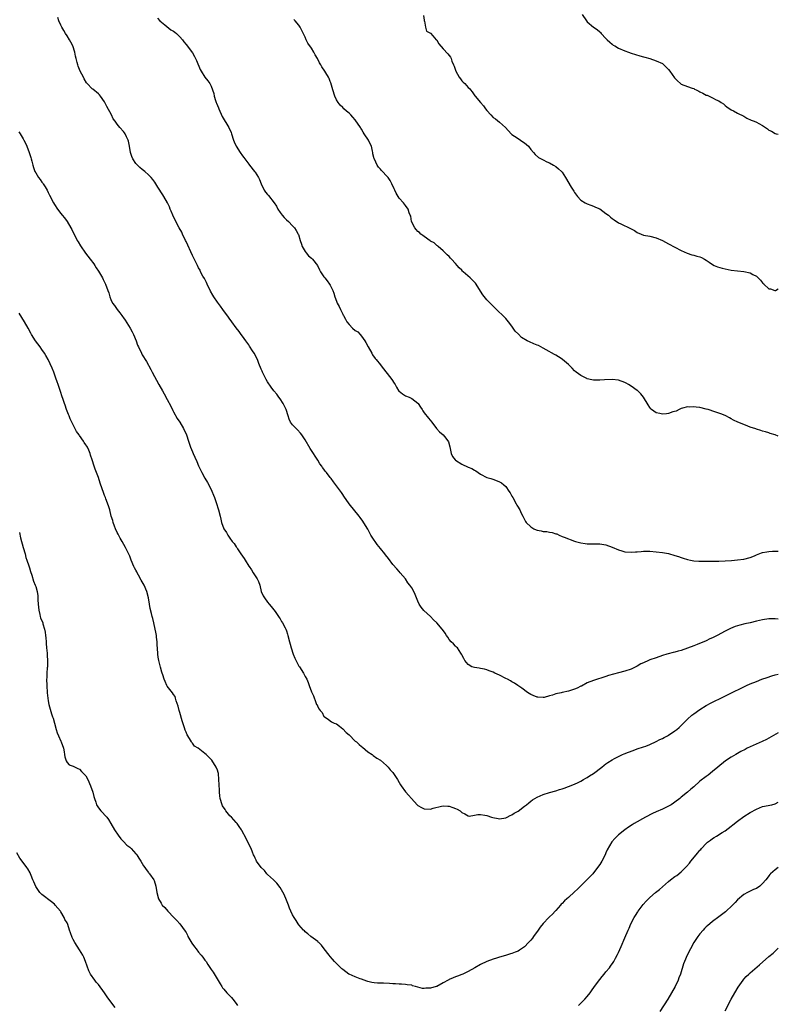
# Model space of a CAD drawing. Units: inches. Extents: x 2580000 to 2583000, y 1551000 to 1554000.
# Drawn here: x 2582758 to 2583000, y 1551193 to 1551507 of the extents above; entities that cross this region are included whole.
import ezdxf

# ---------------------------------------------------------------- set-up
doc = ezdxf.new("R2010")
doc.units = ezdxf.units.IN
doc.header["$MEASUREMENT"] = 0
doc.layers.add('LD25801551_10ft', color=141, linetype='Continuous')

msp = doc.modelspace()

# ---------------------------------------------------------------- linework, layer by layer
at = {"layer": 'LD25801551_10ft'}
for points, elevation in [([(2582886.74, 1551508.74), (2582887, 1551507.21), (2582887.02, 1551507.02), (2582887.05, 1551506.95), (2582887.4, 1551505), (2582887.75, 1551503.75), (2582889, 1551503.12), (2582889.04, 1551503.04), (2582889.77, 1551502.23), (2582890.83, 1551501), (2582891, 1551500.82), (2582891.65, 1551499.65), (2582893, 1551498.09), (2582894.53, 1551496.53), (2582895.42, 1551495.42), (2582895.6, 1551495), (2582895.85, 1551494.15), (2582896.32, 1551493), (2582896.53, 1551492.53), (2582897.05, 1551491), (2582898.2, 1551489), (2582898.52, 1551488.52), (2582899, 1551487.84), (2582899.47, 1551487.47), (2582899.93, 1551487), (2582901, 1551485.79), (2582901.46, 1551485.46), (2582901.78, 1551485), (2582902.33, 1551484.34), (2582903.15, 1551483.15), (2582903.22, 1551483), (2582904.91, 1551481), (2582905.91, 1551479.91), (2582906.55, 1551479), (2582907, 1551478.45), (2582908.25, 1551477), (2582909, 1551476.23), (2582909.73, 1551475.73), (2582911, 1551474.66), (2582912.91, 1551473), (2582914.71, 1551471), (2582915, 1551470.72), (2582915.76, 1551470.24), (2582917.25, 1551469.25), (2582917.67, 1551469), (2582918.47, 1551468.47), (2582919, 1551468.11), (2582919.61, 1551467.61), (2582920.25, 1551467), (2582921, 1551466.03), (2582921.9, 1551465), (2582922.37, 1551464.37), (2582923.45, 1551463.45), (2582925, 1551462.67), (2582926.09, 1551462.09), (2582927, 1551461.74), (2582928.23, 1551461), (2582929, 1551460.52), (2582929.85, 1551459.85), (2582930.78, 1551459), (2582931, 1551458.74), (2582932.12, 1551457), (2582933.94, 1551453.94), (2582934.69, 1551452.69), (2582935, 1551452.22), (2582935.92, 1551451), (2582937, 1551449.84), (2582938.33, 1551449), (2582939, 1551448.63), (2582940.22, 1551448.22), (2582941, 1551447.93), (2582941.62, 1551447.62), (2582943, 1551447.01), (2582945, 1551445.6), (2582945.79, 1551445), (2582946.42, 1551444.42), (2582947, 1551444.02), (2582947.58, 1551443.58), (2582949, 1551442.62), (2582949.7, 1551442.3), (2582952.8, 1551440.8), (2582954.1, 1551440.1), (2582955, 1551439.52), (2582956.2, 1551439), (2582957, 1551438.68), (2582959, 1551438.31), (2582961, 1551437.85), (2582963, 1551437), (2582965, 1551435.89), (2582967, 1551434.81), (2582969, 1551433.77), (2582970.95, 1551432.95), (2582972.43, 1551432.43), (2582973, 1551432.3), (2582974.01, 1551432.01), (2582975, 1551431.7), (2582975.52, 1551431.52), (2582976.48, 1551431), (2582977, 1551430.68), (2582977.98, 1551430.02), (2582979, 1551429.3), (2582979.57, 1551429), (2582980.55, 1551428.55), (2582982.09, 1551428.09), (2582983, 1551427.88), (2582985, 1551427.53), (2582989, 1551427.08), (2582991, 1551426.62), (2582991.89, 1551426.11), (2582993, 1551425.54), (2582994.34, 1551424.34), (2582995, 1551423.44), (2582995.24, 1551423.24), (2582995.42, 1551423), (2582997, 1551421.56), (2582997.51, 1551421.51), (2582998.85, 1551421), (2582999, 1551420.97), (2582999.1, 1551421), (2583000, 1551421.53)], 8030), ([(2582937.45, 1551509), (2582938.77, 1551507), (2582939, 1551506.72), (2582941, 1551505.02), (2582942.24, 1551504.24), (2582943, 1551503.52), (2582943.29, 1551503.29), (2582943.5, 1551503), (2582945, 1551501.41), (2582945.34, 1551501), (2582946.19, 1551500.19), (2582947, 1551499.53), (2582947.3, 1551499.3), (2582947.8, 1551499), (2582949, 1551498.31), (2582951, 1551497.4), (2582952.17, 1551497), (2582953, 1551496.67), (2582955.85, 1551495.85), (2582957, 1551495.57), (2582957.42, 1551495.42), (2582959, 1551495), (2582961, 1551494.3), (2582963, 1551493.36), (2582963.46, 1551493), (2582964.2, 1551492.2), (2582965, 1551491.47), (2582965.38, 1551491), (2582966.85, 1551488.85), (2582967.84, 1551487.84), (2582968.75, 1551487), (2582969, 1551486.82), (2582971, 1551486.1), (2582972.46, 1551485.54), (2582973, 1551485.39), (2582973.27, 1551485.27), (2582973.73, 1551485), (2582974.59, 1551484.59), (2582975, 1551484.35), (2582975.93, 1551483.93), (2582977, 1551483.36), (2582977.27, 1551483.27), (2582979, 1551482.48), (2582980.13, 1551481.87), (2582981, 1551481.45), (2582981.73, 1551481), (2582982.5, 1551480.5), (2582983, 1551480.06), (2582983.59, 1551479.59), (2582985, 1551478.65), (2582985.72, 1551478.28), (2582987, 1551477.56), (2582989, 1551476.56), (2582990, 1551476), (2582991.36, 1551475.36), (2582992.3, 1551475), (2582993, 1551474.66), (2582993.77, 1551474.23), (2582995, 1551473.59), (2582996.53, 1551472.53), (2582997, 1551472.19), (2582997.78, 1551471.78), (2582999, 1551471.08), (2582999.29, 1551471), (2583000, 1551470.86)], 8040), ([(2583000, 1551316.17), (2582999, 1551316.23), (2582997, 1551316.24), (2582995, 1551315.98), (2582993, 1551315.53), (2582991, 1551315.05), (2582989.33, 1551314.67), (2582987.73, 1551314.27), (2582986.21, 1551313.79), (2582984.79, 1551313.21), (2582983, 1551312.35), (2582980.46, 1551311), (2582979, 1551310.26), (2582978.14, 1551309.86), (2582977, 1551309.3), (2582974.11, 1551308.11), (2582973, 1551307.69), (2582971, 1551306.89), (2582969, 1551306.21), (2582968.04, 1551305.96), (2582967, 1551305.66), (2582966.45, 1551305.55), (2582964.87, 1551305.13), (2582964.45, 1551305), (2582963, 1551304.54), (2582961, 1551303.87), (2582959, 1551303.17), (2582958.59, 1551303), (2582957, 1551302.29), (2582956.12, 1551301.88), (2582955, 1551301.21), (2582953, 1551300.24), (2582951, 1551299.59), (2582949, 1551299.09), (2582947.35, 1551298.65), (2582945.82, 1551298.18), (2582945, 1551297.9), (2582941, 1551296.65), (2582939, 1551295.82), (2582937.15, 1551294.85), (2582937, 1551294.79), (2582935.81, 1551294.19), (2582935, 1551293.88), (2582933, 1551293.23), (2582931, 1551292.79), (2582930.7, 1551292.7), (2582929, 1551292.32), (2582927.96, 1551291.96), (2582927, 1551291.69), (2582925.23, 1551291.23), (2582925, 1551291.19), (2582923.27, 1551291.27), (2582923, 1551291.31), (2582921.79, 1551291.79), (2582921, 1551292.17), (2582920.47, 1551292.47), (2582919.63, 1551293), (2582919, 1551293.5), (2582918.14, 1551294.14), (2582916.85, 1551295), (2582915.76, 1551295.76), (2582915, 1551296.2), (2582914.51, 1551296.51), (2582913.54, 1551297), (2582913, 1551297.3), (2582911, 1551298.36), (2582909.56, 1551299), (2582909, 1551299.27), (2582907.74, 1551299.74), (2582907, 1551299.98), (2582906.2, 1551300.2), (2582905, 1551300.39), (2582904.51, 1551300.51), (2582903, 1551300.71), (2582902.21, 1551301), (2582901, 1551301.73), (2582899.91, 1551303), (2582899.64, 1551303.64), (2582899, 1551304.76), (2582898.9, 1551305), (2582898.64, 1551305.36), (2582897.57, 1551307), (2582897.29, 1551307.29), (2582897, 1551307.55), (2582896.31, 1551308.31), (2582895.55, 1551309), (2582895, 1551309.7), (2582894.48, 1551310.48), (2582894.07, 1551311), (2582893.69, 1551311.69), (2582892.87, 1551312.87), (2582892.77, 1551313), (2582891.02, 1551315), (2582889.96, 1551315.96), (2582889, 1551317), (2582886.89, 1551318.89), (2582886.01, 1551320.01), (2582885.4, 1551321), (2582885, 1551321.89), (2582884.09, 1551324.09), (2582883.65, 1551325), (2582883, 1551326.16), (2582882.42, 1551327), (2582881.8, 1551327.8), (2582880.99, 1551329), (2582879.36, 1551331), (2582879, 1551331.36), (2582878.22, 1551332.22), (2582877, 1551333.66), (2582875.57, 1551335.57), (2582874.69, 1551336.69), (2582874.47, 1551337), (2582873, 1551338.76), (2582872.01, 1551340.01), (2582870.36, 1551342.36), (2582869.97, 1551343), (2582869.66, 1551343.66), (2582869, 1551344.86), (2582868.75, 1551345.25), (2582867.44, 1551347.44), (2582866.59, 1551348.59), (2582866.23, 1551349), (2582863, 1551352.93), (2582861.38, 1551355.38), (2582861, 1551355.9), (2582860.58, 1551356.58), (2582860.28, 1551357), (2582858.01, 1551360.01), (2582857.32, 1551361), (2582857, 1551361.4), (2582855.8, 1551363), (2582855.42, 1551363.42), (2582855, 1551364.02), (2582854.54, 1551364.54), (2582854.29, 1551365), (2582853.71, 1551365.71), (2582853, 1551366.94), (2582852.14, 1551368.14), (2582851.63, 1551369), (2582851, 1551369.98), (2582850.58, 1551370.58), (2582849, 1551373.36), (2582847.97, 1551375), (2582847.53, 1551375.53), (2582846.53, 1551376.53), (2582845, 1551378.12), (2582844.36, 1551379), (2582843.93, 1551379.93), (2582843.55, 1551381), (2582842.93, 1551383), (2582842.33, 1551384.33), (2582841.95, 1551385), (2582841, 1551386.42), (2582840.59, 1551387), (2582839.91, 1551387.91), (2582839, 1551389.01), (2582838.17, 1551390.17), (2582837, 1551391.91), (2582836.58, 1551392.58), (2582836.34, 1551393), (2582835.34, 1551395), (2582835.26, 1551395.26), (2582835, 1551395.94), (2582834.25, 1551397.75), (2582833.77, 1551399), (2582832.69, 1551401), (2582832.19, 1551401.81), (2582831.26, 1551403.26), (2582831, 1551403.72), (2582830.05, 1551405), (2582829, 1551406.48), (2582828.6, 1551407), (2582827.93, 1551407.93), (2582827, 1551409.1), (2582825.62, 1551411), (2582825.37, 1551411.37), (2582825, 1551411.83), (2582824.53, 1551412.53), (2582822.76, 1551415), (2582822.01, 1551416.01), (2582821, 1551417.29), (2582819.82, 1551419), (2582819.5, 1551419.5), (2582818.77, 1551420.77), (2582817.71, 1551423), (2582817.51, 1551423.51), (2582816.83, 1551424.83), (2582816.38, 1551425.62), (2582815.65, 1551427), (2582815.44, 1551427.44), (2582815, 1551428.23), (2582814.6, 1551429), (2582814.08, 1551430.08), (2582813, 1551432.2), (2582811, 1551436.62), (2582810.84, 1551437), (2582809.88, 1551439), (2582809.59, 1551439.59), (2582808.81, 1551441), (2582807.74, 1551443), (2582806.8, 1551445), (2582806.28, 1551446.28), (2582805.95, 1551447), (2582805.67, 1551447.67), (2582805.02, 1551449), (2582803.9, 1551451), (2582803.54, 1551451.54), (2582801.99, 1551454), (2582801, 1551455.56), (2582800.39, 1551456.39), (2582799.89, 1551457), (2582799, 1551457.94), (2582797.81, 1551459), (2582797, 1551459.61), (2582796.25, 1551460.25), (2582795.52, 1551461), (2582795, 1551461.56), (2582794.03, 1551463), (2582793.7, 1551463.7), (2582793.25, 1551465), (2582792.9, 1551467), (2582792.64, 1551468.64), (2582792.5, 1551469), (2582791.95, 1551470.05), (2582791.53, 1551471), (2582791.31, 1551471.31), (2582791, 1551471.71), (2582789.89, 1551473), (2582789, 1551474.08), (2582788.35, 1551475), (2582787.77, 1551475.77), (2582787.15, 1551477), (2582785.67, 1551479.67), (2582785, 1551481.14), (2582783.7, 1551483), (2582783.38, 1551483.38), (2582783, 1551483.74), (2582781.19, 1551485.19), (2582781, 1551485.37), (2582779.46, 1551487), (2582779.25, 1551487.25), (2582778.49, 1551488.49), (2582778.25, 1551489), (2582777.2, 1551491), (2582776.55, 1551492.55), (2582776.4, 1551493), (2582776.23, 1551493.77), (2582775.91, 1551495), (2582775.75, 1551495.75), (2582775.51, 1551497), (2582774.87, 1551499), (2582774.25, 1551500.25), (2582773.84, 1551501), (2582773, 1551502.26), (2582772.54, 1551503), (2582771.93, 1551503.93), (2582771.34, 1551505), (2582771, 1551505.68), (2582770.39, 1551507), (2582770.03, 1551508.03)], 8000), ([(2582801.89, 1551507.89), (2582802.59, 1551507), (2582804.22, 1551505.78), (2582806.14, 1551504.14), (2582807, 1551503.71), (2582807.38, 1551503.38), (2582807.9, 1551503), (2582809, 1551501.92), (2582809.87, 1551501), (2582810.29, 1551500.29), (2582811, 1551499.49), (2582813, 1551496.79), (2582813.66, 1551495.66), (2582813.96, 1551495), (2582814.33, 1551494.33), (2582815.53, 1551491.53), (2582815.8, 1551491), (2582817, 1551489.08), (2582817.93, 1551487.93), (2582818.6, 1551487), (2582819, 1551486.15), (2582819.44, 1551485), (2582819.83, 1551483.83), (2582819.95, 1551483), (2582820.36, 1551481.64), (2582820.59, 1551481), (2582820.72, 1551480.72), (2582821.31, 1551479.31), (2582821.41, 1551479), (2582822.55, 1551476.55), (2582824.64, 1551473), (2582825.38, 1551471.38), (2582825.54, 1551471), (2582826.16, 1551469), (2582826.39, 1551468.39), (2582827, 1551467), (2582828.25, 1551465), (2582829, 1551463.91), (2582829.4, 1551463.4), (2582831, 1551461.29), (2582831.27, 1551461), (2582832.85, 1551459), (2582833, 1551458.77), (2582834.07, 1551457), (2582834.39, 1551456.39), (2582835.01, 1551455), (2582835.96, 1551453), (2582836.37, 1551452.37), (2582837, 1551451.58), (2582837.28, 1551451.28), (2582839.15, 1551449), (2582839.89, 1551447.89), (2582840.33, 1551447), (2582841, 1551445.87), (2582841.65, 1551445), (2582842.27, 1551444.27), (2582843, 1551443.55), (2582843.65, 1551443), (2582845, 1551441.64), (2582845.6, 1551441), (2582846.15, 1551440.15), (2582846.76, 1551439), (2582846.84, 1551438.84), (2582847.36, 1551437), (2582847.78, 1551435.78), (2582848.08, 1551435), (2582849, 1551433.41), (2582849.31, 1551433), (2582850.08, 1551432.08), (2582851, 1551431.28), (2582851.3, 1551431), (2582852.9, 1551429), (2582853.62, 1551427.62), (2582853.9, 1551427), (2582855, 1551425.38), (2582855.24, 1551425), (2582856.04, 1551424.04), (2582856.81, 1551423), (2582857, 1551422.69), (2582857.84, 1551421), (2582858.15, 1551420.15), (2582858.5, 1551419), (2582859, 1551417.6), (2582859.24, 1551417), (2582859.87, 1551415.87), (2582860.26, 1551415), (2582861, 1551413.49), (2582861.18, 1551413.18), (2582861.25, 1551413), (2582861.91, 1551411.91), (2582862.34, 1551411), (2582863, 1551410.12), (2582864.12, 1551409), (2582865, 1551408.25), (2582865.78, 1551407.78), (2582866.53, 1551407), (2582867, 1551406.48), (2582867.99, 1551405), (2582868.37, 1551404.37), (2582869.09, 1551403), (2582870.23, 1551401), (2582870.52, 1551400.52), (2582871.36, 1551399.36), (2582871.65, 1551399), (2582873, 1551397.25), (2582873.23, 1551397), (2582876.67, 1551392.67), (2582877.45, 1551391.45), (2582877.67, 1551391), (2582878.15, 1551390.15), (2582878.93, 1551388.93), (2582879, 1551388.86), (2582880.04, 1551388.04), (2582881, 1551387.45), (2582882.14, 1551387), (2582883, 1551386.55), (2582885, 1551385.04), (2582885.04, 1551385), (2582885.78, 1551383.78), (2582886.37, 1551383), (2582886.6, 1551382.6), (2582887, 1551382.04), (2582888.32, 1551380.32), (2582889.39, 1551379), (2582890.96, 1551377), (2582891.9, 1551375.9), (2582893, 1551374.97), (2582893.89, 1551373.89), (2582894.71, 1551372.71), (2582895.15, 1551371.15), (2582895.61, 1551369), (2582896.06, 1551368.06), (2582896.87, 1551367), (2582897, 1551366.9), (2582899, 1551365.63), (2582901, 1551364.69), (2582902.24, 1551364.24), (2582903, 1551363.71), (2582903.51, 1551363.51), (2582905, 1551362.4), (2582907, 1551361.37), (2582908.23, 1551361), (2582908.84, 1551360.84), (2582910.32, 1551360.32), (2582911, 1551360.03), (2582911.62, 1551359.62), (2582912.42, 1551359), (2582913, 1551358.49), (2582914.04, 1551357), (2582914.42, 1551356.42), (2582915, 1551355.44), (2582915.23, 1551355), (2582916.39, 1551353), (2582916.59, 1551352.59), (2582917, 1551351.93), (2582917.33, 1551351.33), (2582917.53, 1551351), (2582917.97, 1551349.97), (2582918.48, 1551349), (2582918.64, 1551348.64), (2582919, 1551347.96), (2582919.3, 1551347.3), (2582919.52, 1551347), (2582921, 1551345.58), (2582921.99, 1551345), (2582922.7, 1551344.7), (2582923, 1551344.61), (2582924.33, 1551344.33), (2582925, 1551344.18), (2582926.11, 1551344.11), (2582927, 1551343.9), (2582927.85, 1551343.85), (2582929, 1551343.44), (2582929.35, 1551343.35), (2582930.04, 1551343), (2582931, 1551342.57), (2582931.68, 1551342.32), (2582933, 1551341.76), (2582933.55, 1551341.55), (2582935, 1551341.08), (2582935.29, 1551341), (2582937, 1551340.55), (2582938.36, 1551340.36), (2582939, 1551340.25), (2582940.23, 1551340.23), (2582941, 1551340.2), (2582943, 1551340.18), (2582945, 1551339.87), (2582947, 1551339.11), (2582949, 1551338.25), (2582950.02, 1551337.98), (2582951, 1551337.7), (2582953, 1551337.57), (2582954.37, 1551337.63), (2582955, 1551337.7), (2582956.23, 1551337.77), (2582957, 1551337.86), (2582958.16, 1551337.84), (2582959, 1551337.85), (2582961, 1551337.68), (2582963, 1551337.45), (2582965, 1551337.09), (2582967, 1551336.53), (2582968.15, 1551336.15), (2582969, 1551335.86), (2582969.66, 1551335.66), (2582971, 1551335.23), (2582972.01, 1551335), (2582973, 1551334.82), (2582974.68, 1551334.68), (2582975.3, 1551334.7), (2582977, 1551334.66), (2582977.33, 1551334.67), (2582981, 1551334.66), (2582983, 1551334.73), (2582985.11, 1551334.89), (2582987, 1551335.05), (2582989, 1551335.27), (2582991, 1551335.82), (2582992.42, 1551336.42), (2582993, 1551336.69), (2582994.66, 1551337.34), (2582995, 1551337.43), (2582996.3, 1551337.7), (2582997, 1551337.79), (2582998.16, 1551337.84), (2582999, 1551337.85), (2582999.83, 1551337.83), (2583000, 1551337.83)], 8010), ([(2583000, 1551374.59), (2582999, 1551374.95), (2582997.4, 1551375.4), (2582997, 1551375.6), (2582995.88, 1551375.88), (2582995, 1551376.14), (2582994.39, 1551376.39), (2582993, 1551376.74), (2582992.84, 1551376.84), (2582991, 1551377.45), (2582990.28, 1551377.72), (2582989, 1551378.22), (2582987.08, 1551379), (2582985.69, 1551379.69), (2582985, 1551380.12), (2582984.4, 1551380.4), (2582983.21, 1551381), (2582983, 1551381.1), (2582981.64, 1551381.64), (2582979.74, 1551382.26), (2582977.57, 1551383), (2582977, 1551383.16), (2582975, 1551383.65), (2582973.75, 1551383.75), (2582973, 1551383.88), (2582971.8, 1551383.8), (2582971, 1551383.86), (2582969.46, 1551383.46), (2582969, 1551383.39), (2582968.37, 1551383), (2582967.44, 1551382.56), (2582966.3, 1551382.3), (2582965, 1551381.8), (2582964.31, 1551381.69), (2582963, 1551381.58), (2582962.21, 1551381.79), (2582961, 1551381.99), (2582959.55, 1551383), (2582959.3, 1551383.3), (2582959, 1551383.72), (2582958.49, 1551384.49), (2582957, 1551386.97), (2582956.1, 1551388.1), (2582955.2, 1551389), (2582955, 1551389.16), (2582953, 1551390.52), (2582952.16, 1551391), (2582951.42, 1551391.42), (2582951, 1551391.63), (2582949, 1551392.37), (2582947, 1551392.63), (2582944.54, 1551392.54), (2582943, 1551392.42), (2582941, 1551392.44), (2582940.53, 1551392.53), (2582939, 1551392.86), (2582938.9, 1551392.9), (2582937, 1551393.87), (2582935.51, 1551395), (2582935, 1551395.43), (2582934.2, 1551396.2), (2582933, 1551397.42), (2582931.17, 1551399), (2582931, 1551399.12), (2582929.86, 1551399.86), (2582929, 1551400.33), (2582928.58, 1551400.58), (2582925.91, 1551402.09), (2582925, 1551402.62), (2582923.42, 1551403.42), (2582923, 1551403.58), (2582922.01, 1551404.01), (2582920.6, 1551404.6), (2582919.85, 1551405), (2582918.06, 1551406.06), (2582917.04, 1551407.04), (2582916.07, 1551408.07), (2582915, 1551409.59), (2582913.88, 1551411), (2582913, 1551412.03), (2582912.1, 1551413), (2582910.54, 1551414.54), (2582910.11, 1551415), (2582908.49, 1551416.49), (2582908.03, 1551417), (2582907, 1551418), (2582905.65, 1551419.65), (2582905, 1551420.76), (2582903.55, 1551423), (2582903.32, 1551423.32), (2582903, 1551423.67), (2582901.66, 1551425), (2582899.44, 1551427), (2582899.21, 1551427.21), (2582899, 1551427.46), (2582898.2, 1551428.2), (2582897.48, 1551429), (2582897, 1551429.59), (2582895.69, 1551431), (2582895.34, 1551431.34), (2582895, 1551431.8), (2582894.35, 1551432.35), (2582893.67, 1551433), (2582893, 1551433.67), (2582891.46, 1551435), (2582891.21, 1551435.21), (2582891, 1551435.35), (2582890.19, 1551436.19), (2582889, 1551436.78), (2582888.89, 1551436.89), (2582887, 1551438.18), (2582886.57, 1551438.57), (2582885.94, 1551439), (2582885.47, 1551439.47), (2582885, 1551439.79), (2582884.46, 1551440.46), (2582883.99, 1551441), (2582882.97, 1551443), (2582882.68, 1551444.68), (2582882.53, 1551445), (2582882.18, 1551445.82), (2582881.82, 1551447), (2582881, 1551448.1), (2582880.37, 1551449), (2582879, 1551450.51), (2582878.69, 1551451), (2582878.06, 1551452.06), (2582877.57, 1551453), (2582877.41, 1551453.41), (2582876.69, 1551455), (2582876.11, 1551456.11), (2582875.46, 1551457), (2582875, 1551457.58), (2582873.64, 1551459), (2582873.31, 1551459.31), (2582873, 1551459.74), (2582872.36, 1551460.37), (2582872.02, 1551461), (2582871.13, 1551462.87), (2582871.04, 1551463.04), (2582870.64, 1551464.64), (2582870.6, 1551465), (2582870.5, 1551465.5), (2582870.15, 1551467), (2582869.77, 1551467.77), (2582869.21, 1551469), (2582867.83, 1551471), (2582867.5, 1551471.5), (2582867, 1551472.47), (2582866.77, 1551472.77), (2582866.61, 1551473), (2582865, 1551475.48), (2582864.26, 1551476.26), (2582863.6, 1551477), (2582863, 1551477.56), (2582862.21, 1551478.21), (2582861.39, 1551479), (2582861, 1551479.33), (2582860.15, 1551480.15), (2582859.53, 1551481), (2582859, 1551481.84), (2582858.45, 1551483), (2582857.84, 1551485), (2582857.21, 1551487.21), (2582857, 1551487.69), (2582856.63, 1551488.63), (2582856.44, 1551489), (2582855.6, 1551490.4), (2582855.26, 1551491), (2582854.35, 1551492.35), (2582853.99, 1551493), (2582853.6, 1551493.6), (2582852.91, 1551495), (2582852.18, 1551496.18), (2582851.76, 1551497), (2582851, 1551498.32), (2582849.89, 1551499.89), (2582849.37, 1551501), (2582849, 1551501.85), (2582847.4, 1551505), (2582847, 1551505.64), (2582845.84, 1551507), (2582845.43, 1551507.43)], 8020), ([(2582757.65, 1551471.65), (2582758.02, 1551471), (2582758.41, 1551470.41), (2582759, 1551469.39), (2582759.22, 1551469), (2582759.82, 1551467.82), (2582760.2, 1551467), (2582760.96, 1551465), (2582761.42, 1551463.42), (2582761.56, 1551463), (2582761.76, 1551462.24), (2582762.06, 1551461), (2582762.27, 1551460.27), (2582762.72, 1551459), (2582763, 1551458.49), (2582763.93, 1551457), (2582764.42, 1551456.42), (2582765, 1551455.6), (2582765.26, 1551455.26), (2582765.42, 1551455), (2582766.06, 1551454.06), (2582766.63, 1551453), (2582767, 1551452.26), (2582767.44, 1551451.44), (2582768.66, 1551449), (2582769, 1551448.41), (2582769.92, 1551447), (2582771, 1551445.55), (2582771.45, 1551445), (2582772.17, 1551444.17), (2582773.02, 1551443.02), (2582774.22, 1551441), (2582774.49, 1551440.49), (2582776.27, 1551437), (2582776.53, 1551436.53), (2582777.26, 1551435.26), (2582778.89, 1551432.89), (2582780.4, 1551431), (2582781.51, 1551429.51), (2582781.84, 1551429), (2582782.28, 1551428.28), (2582783, 1551427.18), (2582784.28, 1551425), (2582784.51, 1551424.51), (2582785, 1551423.62), (2582785.21, 1551423.21), (2582785.33, 1551423), (2582786.07, 1551421), (2582786.3, 1551420.3), (2582786.63, 1551419), (2582787, 1551418.09), (2582787.54, 1551417), (2582788.18, 1551416.18), (2582789, 1551414.94), (2582789.89, 1551413.89), (2582790.49, 1551413), (2582790.71, 1551412.71), (2582791, 1551412.27), (2582791.53, 1551411.53), (2582793.15, 1551409), (2582793.8, 1551407.8), (2582794.21, 1551407), (2582795.04, 1551405), (2582795.54, 1551403.54), (2582795.78, 1551403), (2582796.73, 1551401), (2582797, 1551400.52), (2582798.32, 1551398.32), (2582799.77, 1551395.77), (2582800.2, 1551395), (2582802.32, 1551391), (2582803.45, 1551389), (2582804.03, 1551388.03), (2582805, 1551386.23), (2582806.08, 1551384.08), (2582806.74, 1551382.74), (2582807, 1551382.26), (2582808.17, 1551380.17), (2582808.96, 1551379), (2582810.16, 1551377), (2582811.12, 1551375), (2582811.8, 1551373), (2582812.44, 1551371), (2582813, 1551369.54), (2582813.22, 1551369), (2582813.81, 1551367.81), (2582814.43, 1551366.43), (2582815, 1551365.06), (2582816.01, 1551363), (2582817, 1551361.19), (2582817.82, 1551359.82), (2582818.28, 1551359), (2582819.26, 1551357), (2582819.72, 1551355.72), (2582820.02, 1551355), (2582820.57, 1551353.43), (2582821.36, 1551351), (2582821.86, 1551349), (2582822.11, 1551348.11), (2582822.33, 1551347), (2582823.08, 1551345), (2582823.85, 1551343.85), (2582824.3, 1551343), (2582825, 1551342.04), (2582825.71, 1551341), (2582826.29, 1551340.29), (2582827, 1551339.23), (2582827.1, 1551339.1), (2582827.15, 1551339), (2582827.44, 1551338.56), (2582828.51, 1551337), (2582829, 1551336.22), (2582829.52, 1551335.52), (2582829.86, 1551335), (2582831, 1551333.12), (2582831.1, 1551333), (2582831.86, 1551331.86), (2582832.45, 1551331), (2582833.72, 1551329), (2582834.15, 1551328.15), (2582834.49, 1551327), (2582834.96, 1551325), (2582835.62, 1551323.62), (2582835.97, 1551323), (2582837, 1551321.64), (2582837.54, 1551321), (2582838.18, 1551320.18), (2582839, 1551319.17), (2582839.39, 1551318.61), (2582840.49, 1551317), (2582840.67, 1551316.67), (2582841, 1551316.23), (2582841.45, 1551315.45), (2582841.76, 1551315), (2582842.63, 1551313.37), (2582842.81, 1551313), (2582843, 1551312.49), (2582843.35, 1551311.35), (2582843.48, 1551311), (2582843.97, 1551309), (2582844.2, 1551308.2), (2582844.5, 1551307), (2582845.16, 1551305), (2582845.71, 1551303.71), (2582847, 1551301.23), (2582847.17, 1551301), (2582848.49, 1551299), (2582849, 1551297.89), (2582849.49, 1551297), (2582849.96, 1551295.96), (2582850.25, 1551295), (2582851, 1551292.99), (2582851.71, 1551291.71), (2582852.41, 1551289.59), (2582852.67, 1551289), (2582852.8, 1551288.8), (2582853, 1551288.22), (2582853.51, 1551287.51), (2582853.77, 1551287), (2582854.4, 1551286.4), (2582855, 1551285.18), (2582855.22, 1551285), (2582856.3, 1551284.3), (2582857, 1551283.78), (2582857.4, 1551283.4), (2582858.3, 1551283), (2582859, 1551282.75), (2582859.94, 1551282.06), (2582861, 1551281.24), (2582862.07, 1551280.07), (2582863, 1551279.26), (2582865, 1551277.31), (2582865.37, 1551277), (2582866.19, 1551276.19), (2582867, 1551275.51), (2582867.31, 1551275.31), (2582869, 1551273.89), (2582870.35, 1551273), (2582870.71, 1551272.71), (2582871.89, 1551271.89), (2582873, 1551271.16), (2582875, 1551269.49), (2582875.49, 1551269), (2582876.17, 1551268.17), (2582877, 1551267.29), (2582877.22, 1551267), (2582878.46, 1551265), (2582879, 1551264.08), (2582879.38, 1551263.38), (2582879.62, 1551263), (2582881, 1551261.11), (2582881.09, 1551261), (2582882.03, 1551260.03), (2582882.92, 1551259), (2582884.77, 1551257), (2582885, 1551256.79), (2582886.11, 1551256.11), (2582887, 1551255.65), (2582889, 1551255.59), (2582889.85, 1551255.85), (2582892.52, 1551256.52), (2582893, 1551256.59), (2582894.55, 1551256.55), (2582895, 1551256.49), (2582896.15, 1551256.15), (2582897, 1551255.79), (2582897.54, 1551255.54), (2582898.42, 1551255), (2582899, 1551254.49), (2582899.95, 1551254.05), (2582901, 1551253.46), (2582901.39, 1551253.39), (2582903, 1551253.62), (2582904.11, 1551253.89), (2582905, 1551253.86), (2582906.31, 1551253.69), (2582907, 1551253.57), (2582908.48, 1551253), (2582908.88, 1551252.88), (2582910.55, 1551252.55), (2582911, 1551252.48), (2582913, 1551252.79), (2582913.46, 1551253), (2582914.46, 1551253.54), (2582915, 1551253.72), (2582915.75, 1551254.25), (2582917, 1551254.94), (2582919, 1551256.48), (2582919.64, 1551257), (2582920.37, 1551257.63), (2582921, 1551258.14), (2582921.5, 1551258.5), (2582922.31, 1551259), (2582923, 1551259.4), (2582925, 1551260.23), (2582927, 1551260.86), (2582929, 1551261.41), (2582930.2, 1551261.8), (2582931, 1551262.03), (2582931.69, 1551262.31), (2582933, 1551262.77), (2582935, 1551263.6), (2582936.13, 1551264.13), (2582937, 1551264.55), (2582937.81, 1551265), (2582938.55, 1551265.46), (2582939, 1551265.71), (2582939.76, 1551266.24), (2582941, 1551266.99), (2582943.66, 1551269), (2582944.4, 1551269.6), (2582945, 1551270.03), (2582945.55, 1551270.45), (2582947, 1551271.35), (2582947.72, 1551271.72), (2582949, 1551272.41), (2582950.25, 1551273), (2582950.77, 1551273.23), (2582952.2, 1551273.8), (2582953.67, 1551274.33), (2582955, 1551274.77), (2582957, 1551275.41), (2582957.68, 1551275.68), (2582959, 1551276.17), (2582961, 1551277.13), (2582962.21, 1551277.79), (2582963, 1551278.16), (2582963.53, 1551278.47), (2582964.59, 1551279), (2582965, 1551279.22), (2582967, 1551280.54), (2582967.57, 1551281), (2582968.33, 1551281.67), (2582969, 1551282.29), (2582969.73, 1551283), (2582971, 1551284.3), (2582972.43, 1551285.57), (2582973, 1551285.99), (2582975, 1551287.37), (2582977, 1551288.62), (2582978.53, 1551289.47), (2582979.85, 1551290.15), (2582981.19, 1551290.81), (2582985.72, 1551293), (2582987.92, 1551294.08), (2582989.87, 1551295), (2582991, 1551295.5), (2582993, 1551296.33), (2582994.78, 1551297), (2582996.41, 1551297.6), (2582997.91, 1551298.09), (2582999, 1551298.4), (2583000, 1551298.62)], 7990), ([(2583000, 1551279.9), (2582997, 1551278.21), (2582996.22, 1551277.78), (2582994.86, 1551277.14), (2582991, 1551275.43), (2582990.1, 1551275), (2582989.38, 1551274.62), (2582988.08, 1551273.92), (2582986.45, 1551273), (2582985, 1551272.15), (2582983.16, 1551271), (2582980.68, 1551269), (2582979, 1551267.54), (2582977.57, 1551266.43), (2582977, 1551266.04), (2582975, 1551264.5), (2582973, 1551262.72), (2582972.07, 1551261.93), (2582971, 1551261), (2582969, 1551259.39), (2582968.55, 1551259), (2582967, 1551257.78), (2582966.55, 1551257.45), (2582965.84, 1551257), (2582965, 1551256.51), (2582964.11, 1551256.11), (2582963, 1551255.58), (2582961, 1551254.73), (2582959.82, 1551254.18), (2582957.58, 1551253), (2582953.99, 1551251), (2582953.37, 1551250.63), (2582952.16, 1551249.84), (2582951, 1551249), (2582949, 1551247.34), (2582947.82, 1551246.18), (2582946.89, 1551245.11), (2582945.41, 1551242.59), (2582945, 1551241.63), (2582944.7, 1551241), (2582943.64, 1551239), (2582943, 1551237.94), (2582941, 1551235.25), (2582940.78, 1551235), (2582939.95, 1551234.05), (2582938.94, 1551233), (2582937, 1551231.13), (2582935.93, 1551230.06), (2582935, 1551229.16), (2582933, 1551227.38), (2582932.52, 1551227), (2582931.71, 1551226.29), (2582931, 1551225.52), (2582930.73, 1551225.27), (2582930.52, 1551225), (2582929, 1551223.28), (2582928.78, 1551223), (2582927.9, 1551222.1), (2582927, 1551221.23), (2582926.8, 1551221), (2582925, 1551219.16), (2582924.04, 1551217.96), (2582923.32, 1551217), (2582921.88, 1551215), (2582921.53, 1551214.47), (2582921, 1551213.83), (2582920.28, 1551213), (2582919, 1551211.68), (2582917.43, 1551210.57), (2582917, 1551210.32), (2582916.04, 1551209.96), (2582915, 1551209.53), (2582914.55, 1551209.45), (2582912.93, 1551208.93), (2582911, 1551208.38), (2582910.06, 1551208.07), (2582909, 1551207.74), (2582907, 1551206.96), (2582905, 1551206.04), (2582903.13, 1551205), (2582901, 1551203.83), (2582899.35, 1551203), (2582899, 1551202.85), (2582897.66, 1551202.34), (2582897, 1551202.06), (2582896.2, 1551201.8), (2582895, 1551201.21), (2582894.85, 1551201.15), (2582894.61, 1551201), (2582893, 1551200.2), (2582891, 1551199.06), (2582890.86, 1551199), (2582889, 1551198.46), (2582887.53, 1551198.47), (2582887, 1551198.41), (2582886.42, 1551198.42), (2582885, 1551198.82), (2582884.2, 1551199), (2582883.27, 1551199.27), (2582883, 1551199.39), (2582881.56, 1551199.56), (2582881, 1551199.65), (2582879.73, 1551199.73), (2582879, 1551199.74), (2582877.85, 1551199.85), (2582877, 1551199.85), (2582875.95, 1551199.95), (2582874.03, 1551200.03), (2582872.08, 1551200.08), (2582871, 1551200.16), (2582870.29, 1551200.29), (2582869, 1551200.57), (2582868.71, 1551200.71), (2582867.88, 1551201), (2582867, 1551201.33), (2582866.51, 1551201.49), (2582865, 1551202.11), (2582863.07, 1551202.93), (2582862.94, 1551203), (2582861, 1551204.44), (2582860.7, 1551204.7), (2582860.37, 1551205), (2582858.39, 1551207), (2582857.73, 1551207.73), (2582857, 1551208.58), (2582856.62, 1551209), (2582855.07, 1551211), (2582854.2, 1551212.2), (2582853.35, 1551213), (2582853.2, 1551213.2), (2582853, 1551213.38), (2582850.85, 1551215), (2582849.84, 1551215.84), (2582849, 1551216.45), (2582848.74, 1551216.73), (2582848.44, 1551217), (2582847, 1551218.67), (2582846.77, 1551219), (2582846.11, 1551220.11), (2582845.52, 1551221), (2582845, 1551221.86), (2582844.46, 1551223), (2582844.05, 1551224.05), (2582843.63, 1551225), (2582843, 1551226.59), (2582842.34, 1551228.34), (2582841, 1551230.59), (2582840, 1551232), (2582838.87, 1551233), (2582837, 1551234.77), (2582836.78, 1551235), (2582836.02, 1551236.02), (2582835, 1551237), (2582833.49, 1551239), (2582833.31, 1551239.31), (2582833, 1551239.92), (2582832.68, 1551240.68), (2582832.51, 1551241), (2582832.18, 1551241.82), (2582831.74, 1551243), (2582830.86, 1551244.86), (2582830.17, 1551246.17), (2582828.81, 1551248.81), (2582828.7, 1551249), (2582827.91, 1551250.09), (2582827.28, 1551251), (2582827, 1551251.27), (2582826.19, 1551252.19), (2582825.44, 1551253), (2582825, 1551253.44), (2582823.72, 1551255), (2582823.43, 1551255.43), (2582822.67, 1551256.67), (2582822.51, 1551257), (2582821.89, 1551259), (2582821.82, 1551259.82), (2582821.67, 1551261), (2582821.65, 1551261.65), (2582821.5, 1551265), (2582821.29, 1551267), (2582821.24, 1551267.24), (2582821, 1551268.04), (2582820.74, 1551268.74), (2582820.61, 1551269), (2582819.19, 1551271.19), (2582819, 1551271.43), (2582817.4, 1551273), (2582817, 1551273.34), (2582814.81, 1551275), (2582813.72, 1551275.72), (2582813, 1551276.63), (2582812.81, 1551276.81), (2582812.74, 1551277), (2582812.43, 1551277.57), (2582811.52, 1551279), (2582811.33, 1551279.33), (2582811, 1551280.14), (2582810.72, 1551280.72), (2582810.48, 1551281.52), (2582809.74, 1551283.74), (2582809, 1551286.43), (2582808.82, 1551287), (2582808.47, 1551288.47), (2582807.83, 1551290.17), (2582807.63, 1551291), (2582807.46, 1551291.46), (2582807, 1551292.12), (2582806.65, 1551292.65), (2582805.76, 1551293.76), (2582805, 1551294.82), (2582804.89, 1551295), (2582804.27, 1551296.27), (2582804.01, 1551297), (2582803.59, 1551298.41), (2582803.36, 1551299), (2582803.25, 1551299.25), (2582802.82, 1551300.82), (2582802.73, 1551301.27), (2582802.27, 1551303), (2582802.07, 1551304.07), (2582801.95, 1551305), (2582801.83, 1551307), (2582801.82, 1551307.82), (2582801.75, 1551309), (2582801.55, 1551310.45), (2582801.52, 1551311), (2582801.47, 1551311.47), (2582800.74, 1551315), (2582800.35, 1551316.35), (2582800.21, 1551317), (2582800.01, 1551317.99), (2582799.56, 1551319.56), (2582799.37, 1551321), (2582799, 1551323), (2582798.45, 1551325), (2582797.6, 1551327), (2582797, 1551328.13), (2582796.66, 1551328.66), (2582795.84, 1551330.16), (2582795.35, 1551331), (2582795.23, 1551331.23), (2582795, 1551331.77), (2582794.55, 1551332.55), (2582794.33, 1551333), (2582793.46, 1551335), (2582793, 1551336.24), (2582791.68, 1551339), (2582790.58, 1551341), (2582789.98, 1551341.98), (2582789.27, 1551343.27), (2582789, 1551343.81), (2582788.49, 1551345), (2582788.16, 1551345.84), (2582787.75, 1551347), (2582787.6, 1551347.6), (2582787.13, 1551349), (2582786.63, 1551351), (2582786.29, 1551352.29), (2582785.43, 1551354.57), (2582785.26, 1551355), (2582785.17, 1551355.17), (2582785, 1551355.62), (2582784.63, 1551356.63), (2582784.26, 1551357.74), (2582783.57, 1551359.57), (2582783, 1551361.38), (2582782.39, 1551363), (2582782.03, 1551364.03), (2582781.66, 1551365), (2582781.05, 1551367), (2582780.53, 1551368.53), (2582780.41, 1551369), (2582779.97, 1551370.03), (2582779.52, 1551371), (2582779.31, 1551371.31), (2582779, 1551371.8), (2582778.51, 1551372.51), (2582778.25, 1551373), (2582777, 1551374.75), (2582776.84, 1551375), (2582776.06, 1551376.06), (2582775, 1551378.15), (2582774.55, 1551379), (2582774.05, 1551380.05), (2582773.65, 1551381), (2582773.48, 1551381.48), (2582772.86, 1551383), (2582772.41, 1551384.41), (2582772.18, 1551385), (2582771.73, 1551386.27), (2582771.39, 1551387.39), (2582771, 1551388.45), (2582770.15, 1551391), (2582769.83, 1551391.83), (2582769.46, 1551393), (2582768.74, 1551395), (2582768.25, 1551396.25), (2582767, 1551399), (2582766.29, 1551400.29), (2582765.82, 1551401), (2582765, 1551402.23), (2582764.46, 1551403), (2582762.98, 1551405), (2582761.68, 1551407), (2582761.43, 1551407.43), (2582760.6, 1551409), (2582759.47, 1551411), (2582757.74, 1551413.74)], 7980), ([(2582757.79, 1551343.79), (2582758.16, 1551342.16), (2582759, 1551339.08), (2582759.59, 1551337), (2582759.87, 1551335.87), (2582760.19, 1551335), (2582760.8, 1551333.2), (2582760.87, 1551332.87), (2582761, 1551332.52), (2582761.36, 1551331.36), (2582761.76, 1551330.24), (2582762.35, 1551328.35), (2582762.86, 1551327), (2582763, 1551326.59), (2582763.42, 1551325), (2582763.64, 1551323.64), (2582763.68, 1551323), (2582763.69, 1551322.31), (2582763.78, 1551321), (2582763.98, 1551319), (2582764.33, 1551317.67), (2582764.47, 1551317), (2582764.58, 1551316.58), (2582765.23, 1551315), (2582765.3, 1551314.7), (2582765.83, 1551313), (2582766.04, 1551312.04), (2582766.14, 1551311), (2582766.25, 1551310.25), (2582766.32, 1551309), (2582766.38, 1551308.38), (2582766.46, 1551307), (2582766.62, 1551305.38), (2582766.64, 1551304.64), (2582766.79, 1551303), (2582766.77, 1551302.77), (2582766.75, 1551301), (2582766.7, 1551300.7), (2582766.57, 1551299), (2582766.53, 1551297.47), (2582766.49, 1551297), (2582766.51, 1551295), (2582766.64, 1551292.65), (2582766.86, 1551291), (2582767, 1551290.15), (2582767.24, 1551289), (2582768.06, 1551285.94), (2582768.4, 1551285), (2582768.58, 1551284.58), (2582768.96, 1551283), (2582769.53, 1551281), (2582769.89, 1551279.89), (2582770.24, 1551279), (2582771, 1551277.22), (2582771.11, 1551277), (2582771.86, 1551275), (2582772.09, 1551273.91), (2582772.22, 1551273), (2582772.3, 1551272.3), (2582772.71, 1551271), (2582773, 1551270.45), (2582773.73, 1551269.73), (2582775, 1551269.31), (2582776.5, 1551268.5), (2582777, 1551268.33), (2582777.63, 1551267.63), (2582778.27, 1551267), (2582779, 1551266.16), (2582779.6, 1551265), (2582780.46, 1551263), (2582781.19, 1551261), (2582781.57, 1551259.57), (2582781.79, 1551259), (2582782.2, 1551257.8), (2582782.44, 1551257), (2582782.62, 1551256.62), (2582783, 1551255.95), (2582783.79, 1551255), (2582785.69, 1551253), (2582786.29, 1551252.29), (2582786.99, 1551251), (2582788.14, 1551249), (2582789.3, 1551247.3), (2582790.14, 1551246.14), (2582791, 1551245.29), (2582792.08, 1551244.08), (2582793, 1551243.44), (2582793.22, 1551243.22), (2582793.47, 1551243), (2582795, 1551241.33), (2582795.28, 1551241), (2582795.91, 1551239.91), (2582796.57, 1551239), (2582797.46, 1551237.46), (2582797.82, 1551237), (2582798.28, 1551236.28), (2582799, 1551235.38), (2582799.16, 1551235.16), (2582799.31, 1551235), (2582800.72, 1551233), (2582800.82, 1551232.82), (2582801.37, 1551231), (2582801.67, 1551229), (2582802.17, 1551227), (2582803, 1551225.57), (2582803.39, 1551225), (2582804.21, 1551224.21), (2582805.18, 1551223), (2582807.1, 1551221), (2582808.07, 1551220.07), (2582809.03, 1551219.03), (2582810.7, 1551216.7), (2582811, 1551216.2), (2582811.42, 1551215.42), (2582811.6, 1551215), (2582812.86, 1551212.86), (2582813.68, 1551211.68), (2582814.23, 1551211), (2582815, 1551209.95), (2582815.86, 1551209), (2582816.35, 1551208.35), (2582817, 1551207.43), (2582817.2, 1551207.2), (2582817.36, 1551207), (2582817.97, 1551206.03), (2582818.8, 1551204.8), (2582819, 1551204.43), (2582819.6, 1551203.6), (2582821.91, 1551199.91), (2582822.37, 1551199), (2582822.62, 1551198.62), (2582823, 1551198.12), (2582823.97, 1551197), (2582825, 1551196.01), (2582825.49, 1551195.49), (2582825.91, 1551195), (2582827, 1551193.57), (2582827.43, 1551193)], 7970), ([(2582936.26, 1551193), (2582936.65, 1551193.35), (2582937.66, 1551194.34), (2582938.29, 1551195), (2582939, 1551195.8), (2582939.96, 1551197), (2582940.4, 1551197.6), (2582941.38, 1551199), (2582943, 1551201.26), (2582943.78, 1551202.22), (2582944.47, 1551203), (2582945, 1551203.7), (2582946.09, 1551205), (2582946.48, 1551205.52), (2582947.3, 1551206.7), (2582947.48, 1551207), (2582948.02, 1551208.02), (2582948.73, 1551209.27), (2582949, 1551209.88), (2582949.8, 1551211.8), (2582951, 1551214.56), (2582952.03, 1551217), (2582952.35, 1551217.65), (2582952.91, 1551219), (2582953.98, 1551221), (2582954.39, 1551221.61), (2582955.16, 1551222.84), (2582955.27, 1551223), (2582956.87, 1551225.13), (2582957.79, 1551226.21), (2582958.55, 1551227), (2582959, 1551227.43), (2582960.84, 1551229), (2582962.04, 1551229.96), (2582963, 1551230.76), (2582965, 1551232.51), (2582965.6, 1551233), (2582967, 1551234.05), (2582967.56, 1551234.44), (2582969, 1551235.61), (2582970.68, 1551237.32), (2582971.62, 1551238.38), (2582972.11, 1551239), (2582974.35, 1551241.65), (2582975, 1551242.47), (2582975.26, 1551242.74), (2582975.47, 1551243), (2582977, 1551244.63), (2582977.42, 1551245), (2582978.32, 1551245.68), (2582979, 1551246.25), (2582979.48, 1551246.52), (2582980.26, 1551247), (2582982.12, 1551248.12), (2582983, 1551248.63), (2582985, 1551250.16), (2582985.45, 1551250.55), (2582987, 1551251.77), (2582989, 1551253.21), (2582991, 1551254.51), (2582993, 1551255.59), (2582995, 1551256.38), (2582997.91, 1551257), (2582999, 1551257.26), (2583000, 1551257.84)], 7970), ([(2582788.33, 1551192.33), (2582787, 1551194.08), (2582785.76, 1551195.76), (2582784.92, 1551197), (2582783, 1551199.6), (2582782.35, 1551200.35), (2582781.84, 1551201), (2582780.5, 1551203), (2582779.99, 1551203.99), (2582778.91, 1551207), (2582778.38, 1551208.38), (2582778.06, 1551209), (2582777, 1551210.76), (2582775.49, 1551213), (2582775, 1551214.01), (2582774.67, 1551214.67), (2582774.09, 1551216.09), (2582773.83, 1551217), (2582773.24, 1551218.76), (2582773, 1551219.34), (2582772.34, 1551220.34), (2582772.04, 1551221), (2582771, 1551222.85), (2582770.9, 1551223), (2582770.03, 1551224.03), (2582769.25, 1551225), (2582769, 1551225.25), (2582768.01, 1551225.99), (2582765, 1551228.31), (2582764.65, 1551228.65), (2582764.35, 1551229), (2582763, 1551230.96), (2582762.42, 1551232.42), (2582762.14, 1551233), (2582761.56, 1551234.44), (2582761.36, 1551235), (2582761.24, 1551235.24), (2582760.53, 1551236.53), (2582760.21, 1551237), (2582759, 1551238.58), (2582757.92, 1551239.92), (2582757, 1551241.65)], 7960), ([(2583000, 1551237.02), (2582999.97, 1551237), (2582999, 1551236.26), (2582997.55, 1551235), (2582997.28, 1551234.72), (2582997, 1551234.35), (2582996.39, 1551233.61), (2582995.97, 1551233), (2582995, 1551231.83), (2582994.1, 1551231), (2582993, 1551230.31), (2582992.06, 1551229.94), (2582990.16, 1551229), (2582989, 1551228.34), (2582987, 1551226.65), (2582986.22, 1551225.78), (2582985.41, 1551225), (2582983.14, 1551222.86), (2582981, 1551221.21), (2582979, 1551219.7), (2582978.12, 1551219), (2582977.52, 1551218.48), (2582977, 1551218.01), (2582976.48, 1551217.52), (2582975.98, 1551217), (2582975, 1551215.86), (2582974.35, 1551215), (2582973.04, 1551213), (2582971.94, 1551211), (2582970.92, 1551209), (2582970.05, 1551207), (2582969.76, 1551206.24), (2582968.77, 1551203), (2582968.27, 1551201.73), (2582968.03, 1551201), (2582967.1, 1551199), (2582965.95, 1551197), (2582964.7, 1551195), (2582962.15, 1551191)], 7960), ([(2582983, 1551191.27), (2582984.97, 1551195), (2582986.07, 1551197), (2582987.19, 1551198.81), (2582988.74, 1551201), (2582989, 1551201.33), (2582989.78, 1551202.22), (2582990.56, 1551203), (2582991, 1551203.4), (2582994.03, 1551205.97), (2582997, 1551208.56), (2582998.31, 1551209.69), (2583000, 1551211.2)], 7950)]:
    msp.add_lwpolyline(points, dxfattribs=dict(at, elevation=elevation))

doc.saveas('drawing.dxf')
